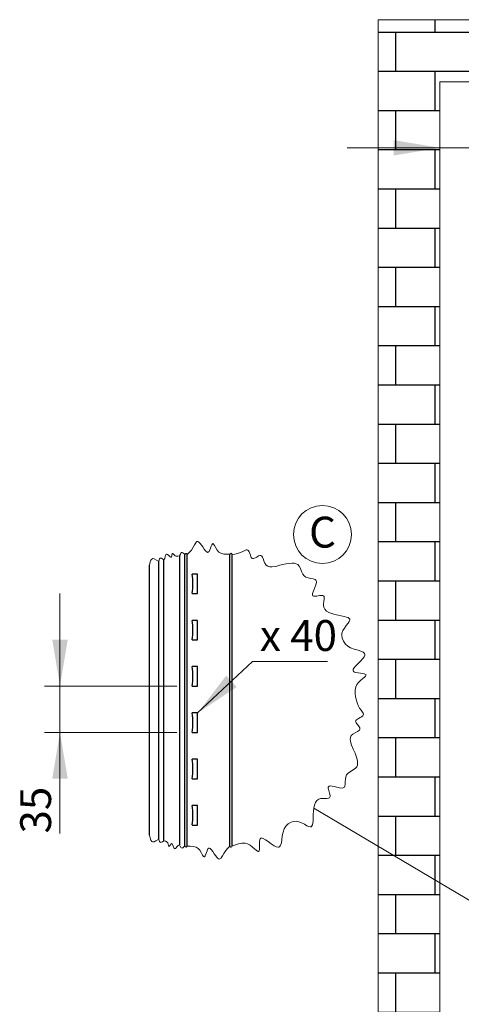
# Model space of a CAD drawing. Units: millimetres. Extents: x 19 to 184, y 66 to 282.
# Drawn here: x 19 to 47, y 216 to 280 of the extents above; entities that cross this region are included whole.
import ezdxf

# ---------------------------------------------------------------- set-up
doc = ezdxf.new("R2010")
doc.units = ezdxf.units.MM
doc.styles.add('SLDTEXTSTYLE0', font='TXT', dxfattribs={"width": 0.75})
doc.styles.add('SLDTEXTSTYLE1', font='TXT', dxfattribs={"width": 0.6875})

msp = doc.modelspace()

# ---------------------------------------------------------------- hatches: boundary and pattern name
at = {"true_color": 0xffffff}
h = msp.add_hatch(dxfattribs=at)
h.set_pattern_fill('BRICK', scale=0.4, style=0)
h.paths.add_polyline_path([(42.042, 177.102), (166.962, 177.102), (166.962, 181.102), (46.042, 181.079), (46.042, 276.18), (160.842, 276.203), (160.842, 280.203), (42.042, 280.203)], flags=0)

# ---------------------------------------------------------------- linework, layer by layer
at = {"color": 7, "linetype": 'Continuous', "lineweight": 18, "true_color": 0xffffff}
for p, q in [((160.842, 280.203), (42.042, 280.203)), ((42.042, 280.203), (42.042, 177.102)), ((46.042, 276.18), (160.842, 276.203)), ((46.042, 181.079), (46.042, 276.18)), ((46.028, 264.281), (46.028, 272.901)), ((46.028, 271.901), (40.028, 271.901)), ((46.028, 271.901), (48.248, 271.901)), ((46.028, 260.724), (46.028, 263.281)), ((30.199, 246.306), (30.117, 246.177)), ((30.241, 246.352), (30.199, 246.306)), ((30.284, 246.381), (30.241, 246.352)), ((30.33, 246.391), (30.284, 246.381)), ((30.378, 246.377), (30.33, 246.391)), ((30.436, 246.335), (30.378, 246.377)), ((30.498, 246.27), (30.436, 246.335)), ((30.578, 246.164), (30.498, 246.27)), ((29.242, 245.633), (29.208, 245.579)), ((29.279, 245.668), (29.242, 245.633)), ((29.322, 245.675), (29.279, 245.668)), ((29.369, 245.656), (29.322, 245.675)), ((29.434, 245.603), (29.369, 245.656)), ((29.788, 245.676), (29.65, 245.558)), ((29.918, 245.825), (29.788, 245.676)), ((30.035, 246.023), (29.918, 245.825)), ((30.117, 246.177), (30.035, 246.023)), ((30.659, 246.044), (30.578, 246.164)), ((30.754, 245.902), (30.659, 246.044)), ((30.847, 245.781), (30.754, 245.902)), ((30.934, 245.703), (30.847, 245.781)), ((30.974, 245.687), (30.934, 245.703)), ((31.013, 245.69), (30.974, 245.687)), ((31.066, 245.737), (31.013, 245.69)), ((31.098, 245.79), (31.066, 245.737)), ((31.127, 245.856), (31.098, 245.79)), ((31.168, 245.969), (31.127, 245.856)), ((31.207, 246.082), (31.168, 245.969)), ((31.246, 246.178), (31.207, 246.082)), ((31.285, 246.241), (31.246, 246.178)), ((31.316, 246.255), (31.285, 246.241)), ((31.359, 246.226), (31.316, 246.255)), ((31.42, 246.131), (31.359, 246.226)), ((31.503, 245.975), (31.42, 246.131)), ((31.599, 245.821), (31.503, 245.975)), ((31.711, 245.707), (31.599, 245.821)), ((31.836, 245.632), (31.711, 245.707)), ((32.019, 245.579), (31.836, 245.632)), ((33.104, 245.675), (32.917, 245.611)), ((33.25, 245.745), (33.104, 245.675)), ((33.397, 245.818), (33.25, 245.745)), ((33.465, 245.842), (33.397, 245.818)), ((33.526, 245.85), (33.465, 245.842)), ((33.579, 245.835), (33.526, 245.85)), ((33.623, 245.796), (33.579, 245.835)), ((33.67, 245.714), (33.623, 245.796)), ((33.708, 245.61), (33.67, 245.714)), ((27.251, 245.064), (27.201, 244.85)), ((27.292, 245.175), (27.251, 245.064)), ((27.348, 245.252), (27.292, 245.175)), ((27.423, 245.282), (27.348, 245.252)), ((27.516, 245.263), (27.423, 245.282)), ((27.655, 245.192), (27.516, 245.263)), ((27.805, 245.092), (27.655, 245.192)), ((27.837, 245.204), (27.805, 245.092)), ((27.863, 245.262), (27.837, 245.204)), ((27.894, 245.302), (27.863, 245.262)), ((27.935, 245.315), (27.894, 245.302)), ((27.984, 245.303), (27.935, 245.315)), ((28.055, 245.261), (27.984, 245.303)), ((28.132, 245.204), (28.055, 245.261)), ((28.19, 245.293), (28.132, 245.204)), ((28.231, 245.414), (28.19, 245.293)), ((28.246, 245.479), (28.231, 245.414)), ((28.264, 245.534), (28.246, 245.479)), ((28.289, 245.571), (28.264, 245.534)), ((28.324, 245.578), (28.289, 245.571)), ((28.379, 245.55), (28.324, 245.578)), ((28.46, 245.481), (28.379, 245.55)), ((28.556, 245.402), (28.46, 245.481)), ((28.595, 245.381), (28.556, 245.402)), ((28.626, 245.384), (28.595, 245.381)), ((28.641, 245.406), (28.626, 245.384)), ((28.652, 245.456), (28.641, 245.406)), ((28.659, 245.526), (28.652, 245.456)), ((28.666, 245.588), (28.659, 245.526)), ((28.674, 245.615), (28.666, 245.588)), ((28.685, 245.623), (28.674, 245.615)), ((28.703, 245.616), (28.685, 245.623)), ((28.735, 245.587), (28.703, 245.616)), ((28.797, 245.519), (28.735, 245.587)), ((28.866, 245.466), (28.797, 245.519)), ((28.938, 245.441), (28.866, 245.466)), ((29.047, 245.444), (28.938, 245.441)), ((29.159, 245.472), (29.047, 245.444)), ((29.208, 245.579), (29.159, 245.472)), ((29.502, 245.535), (29.434, 245.603)), ((29.524, 245.581), (29.502, 245.535)), ((29.556, 245.618), (29.524, 245.581)), ((29.594, 245.612), (29.556, 245.618)), ((29.65, 245.558), (29.594, 245.612)), ((32.214, 245.563), (32.019, 245.579)), ((32.415, 245.566), (32.214, 245.563)), ((32.45, 245.602), (32.415, 245.566)), ((32.491, 245.629), (32.45, 245.602)), ((32.526, 245.611), (32.491, 245.629)), ((32.563, 245.544), (32.526, 245.611)), ((32.738, 245.571), (32.563, 245.544)), ((32.917, 245.611), (32.738, 245.571)), ((33.744, 245.501), (33.708, 245.61)), ((33.773, 245.424), (33.744, 245.501)), ((33.805, 245.358), (33.773, 245.424)), ((33.844, 245.31), (33.805, 245.358)), ((33.892, 245.285), (33.844, 245.31)), ((33.942, 245.285), (33.892, 245.285)), ((33.998, 245.301), (33.942, 245.285)), ((34.076, 245.339), (33.998, 245.301)), ((34.157, 245.386), (34.076, 245.339)), ((34.282, 245.456), (34.157, 245.386)), ((34.355, 245.484), (34.282, 245.456)), ((34.419, 245.486), (34.355, 245.484)), ((34.461, 245.467), (34.419, 245.486)), ((34.497, 245.432), (34.461, 245.467)), ((34.536, 245.369), (34.497, 245.432)), ((34.57, 245.291), (34.536, 245.369)), ((34.626, 245.133), (34.57, 245.291)), ((34.688, 244.979), (34.626, 245.133)), ((36.455, 244.996), (36.205, 244.975)), ((36.595, 244.986), (36.455, 244.996)), ((34.77, 244.861), (34.688, 244.979)), ((34.875, 244.787), (34.77, 244.861)), ((34.999, 244.75), (34.875, 244.787)), ((35.139, 244.744), (34.999, 244.75)), ((35.39, 244.78), (35.139, 244.744)), ((35.66, 244.848), (35.39, 244.78)), ((35.936, 244.92), (35.66, 244.848)), ((36.205, 244.975), (35.936, 244.92)), ((36.719, 244.953), (36.595, 244.986)), ((36.825, 244.892), (36.719, 244.953)), ((36.908, 244.802), (36.825, 244.892)), ((36.989, 244.638), (36.908, 244.802)), ((37.059, 244.452), (36.989, 244.638)), ((37.144, 244.272), (37.059, 244.452)), ((37.232, 244.16), (37.144, 244.272)), ((37.353, 244.08), (37.232, 244.16)), ((37.504, 244.032), (37.353, 244.08)), ((37.667, 244.002), (37.504, 244.032)), ((37.821, 243.973), (37.667, 244.002)), ((37.946, 243.928), (37.821, 243.973)), ((37.991, 243.895), (37.946, 243.928)), ((38.022, 243.852), (37.991, 243.895)), ((37.997, 243.58), (38.034, 243.733)), ((38.036, 243.797), (38.022, 243.852)), ((38.034, 243.733), (38.036, 243.797)), ((37.782, 243.014), (37.812, 243.119)), ((37.812, 243.119), (37.859, 243.24)), ((37.859, 243.24), (37.932, 243.411)), ((37.932, 243.411), (37.997, 243.58)), ((37.777, 242.929), (37.782, 243.014)), ((37.806, 242.872), (37.777, 242.929)), ((37.843, 242.854), (37.806, 242.872)), ((37.893, 242.847), (37.843, 242.854)), ((37.971, 242.849), (37.893, 242.847)), ((38.061, 242.859), (37.971, 242.849)), ((38.233, 242.884), (38.061, 242.859)), ((38.389, 242.893), (38.233, 242.884)), ((38.451, 242.884), (38.389, 242.893)), ((38.497, 242.86), (38.451, 242.884)), ((38.494, 242.378), (38.513, 242.505)), ((38.526, 242.82), (38.497, 242.86)), ((38.513, 242.505), (38.535, 242.646)), ((38.539, 242.766), (38.526, 242.82)), ((38.535, 242.646), (38.539, 242.766)), ((38.486, 242.254), (38.494, 242.378)), ((38.499, 242.141), (38.486, 242.254)), ((38.568, 241.998), (38.499, 242.141)), ((38.687, 241.883), (38.568, 241.998)), ((38.844, 241.793), (38.687, 241.883)), ((39.029, 241.722), (38.844, 241.793)), ((39.23, 241.665), (39.029, 241.722)), ((39.437, 241.619), (39.23, 241.665)), ((39.64, 241.578), (39.437, 241.619)), ((39.826, 241.539), (39.64, 241.578)), ((39.986, 241.495), (39.826, 241.539)), ((40.081, 241.457), (39.986, 241.495)), ((40.152, 241.412), (40.081, 241.457)), ((40.086, 241.1), (40.159, 241.204)), ((40.191, 241.358), (40.152, 241.412)), ((40.159, 241.204), (40.196, 241.294)), ((40.196, 241.294), (40.191, 241.358)), ((39.687, 240.46), (39.744, 240.625)), ((39.744, 240.625), (39.839, 240.784)), ((39.839, 240.784), (39.966, 240.95)), ((39.966, 240.95), (40.086, 241.1)), ((39.674, 240.292), (39.687, 240.46)), ((39.699, 240.128), (39.674, 240.292)), ((39.781, 239.923), (39.699, 240.128)), ((39.904, 239.747), (39.781, 239.923)), ((40.056, 239.61), (39.904, 239.747)), ((40.244, 239.504), (40.056, 239.61)), ((40.477, 239.42), (40.244, 239.504)), ((40.731, 239.346), (40.477, 239.42)), ((40.909, 239.287), (40.731, 239.346)), ((41.054, 239.22), (40.909, 239.287)), ((40.704, 238.461), (40.877, 238.633)), ((40.877, 238.633), (41.033, 238.801)), ((41.033, 238.801), (41.124, 238.924)), ((41.108, 239.181), (41.054, 239.22)), ((41.147, 239.138), (41.108, 239.181)), ((41.124, 238.924), (41.168, 239.034)), ((41.168, 239.089), (41.147, 239.138)), ((41.168, 239.034), (41.168, 239.089)), ((33.882, 238.608), (30.328, 235.282)), ((38.741, 238.608), (33.882, 238.608)), ((40.406, 238.06), (40.421, 238.115)), ((40.41, 238.011), (40.406, 238.06)), ((40.437, 237.969), (40.41, 238.011)), ((40.421, 238.115), (40.455, 238.176)), ((40.455, 238.176), (40.562, 238.312)), ((40.562, 238.312), (40.704, 238.461)), ((40.501, 237.931), (40.437, 237.969)), ((40.591, 237.902), (40.501, 237.931)), ((40.731, 237.874), (40.591, 237.902)), ((40.882, 237.852), (40.731, 237.874)), ((40.754, 237.26), (40.902, 237.399)), ((41.013, 237.833), (40.882, 237.852)), ((40.902, 237.399), (41.027, 237.5)), ((41.125, 237.811), (41.013, 237.833)), ((41.027, 237.5), (41.138, 237.592)), ((41.207, 237.782), (41.125, 237.811)), ((41.138, 237.592), (41.218, 237.671)), ((41.245, 237.743), (41.207, 237.782)), ((41.218, 237.671), (41.241, 237.71)), ((41.241, 237.71), (41.245, 237.743)), ((40.536, 236.756), (40.578, 236.964)), ((40.539, 236.541), (40.536, 236.756)), ((40.578, 236.964), (40.646, 237.115)), ((40.646, 237.115), (40.754, 237.26)), ((40.572, 236.323), (40.539, 236.541)), ((40.619, 236.102), (40.572, 236.323)), ((40.674, 235.933), (40.619, 236.102)), ((40.741, 235.763), (40.674, 235.933)), ((40.833, 235.589), (40.741, 235.763)), ((40.926, 235.455), (40.833, 235.589)), ((41.021, 235.322), (40.926, 235.455)), ((40.572, 234.749), (40.589, 234.8)), ((40.589, 234.8), (40.631, 234.846)), ((40.631, 234.846), (40.691, 234.889)), ((40.691, 234.889), (40.763, 234.929)), ((40.763, 234.929), (40.865, 234.982)), ((40.865, 234.982), (40.961, 235.036)), ((40.961, 235.036), (41.035, 235.095)), ((41.055, 235.259), (41.021, 235.322)), ((41.035, 235.095), (41.067, 235.145)), ((41.072, 235.199), (41.055, 235.259)), ((41.067, 235.145), (41.072, 235.199)), ((40.58, 234.7), (40.572, 234.749)), ((40.605, 234.647), (40.58, 234.7)), ((40.655, 234.576), (40.605, 234.647)), ((40.714, 234.503), (40.655, 234.576)), ((40.803, 234.391), (40.714, 234.503)), ((40.757, 234.127), (40.813, 234.175)), ((40.842, 234.323), (40.803, 234.391)), ((40.813, 234.175), (40.842, 234.216)), ((40.854, 234.261), (40.842, 234.323)), ((40.842, 234.216), (40.854, 234.261)), ((40.219, 233.572), (40.236, 233.7)), ((40.235, 233.432), (40.219, 233.572)), ((40.236, 233.7), (40.292, 233.815)), ((40.292, 233.815), (40.396, 233.915)), ((40.396, 233.915), (40.538, 234)), ((40.538, 234), (40.685, 234.081)), ((40.685, 234.081), (40.757, 234.127)), ((40.31, 233.191), (40.235, 233.432)), ((40.419, 232.935), (40.31, 233.191)), ((40.534, 232.673), (40.419, 232.935)), ((40.631, 232.416), (40.534, 232.673)), ((40.691, 232.173), (40.631, 232.416)), ((40.421, 231.588), (40.57, 231.695)), ((40.57, 231.695), (40.646, 231.791)), ((40.646, 231.791), (40.689, 231.905)), ((40.689, 231.905), (40.703, 232.033)), ((40.703, 232.033), (40.691, 232.173)), ((39.9, 230.819), (39.904, 230.985)), ((39.904, 230.985), (39.927, 231.142)), ((39.927, 231.142), (39.987, 231.274)), ((39.987, 231.274), (40.084, 231.379)), ((40.084, 231.379), (40.248, 231.49)), ((40.248, 231.49), (40.421, 231.588)), ((38.794, 230.465), (38.806, 230.504)), ((38.794, 230.414), (38.794, 230.465)), ((38.809, 230.337), (38.794, 230.414)), ((38.806, 230.504), (38.857, 230.542)), ((38.833, 230.25), (38.809, 230.337)), ((38.857, 230.542), (38.942, 230.55)), ((38.942, 230.55), (39.051, 230.537)), ((39.051, 230.537), (39.177, 230.51)), ((39.177, 230.51), (39.358, 230.465)), ((39.358, 230.465), (39.535, 230.427)), ((39.535, 230.427), (39.691, 230.414)), ((39.691, 230.414), (39.756, 230.423)), ((39.756, 230.423), (39.807, 230.445)), ((39.807, 230.445), (39.845, 230.482)), ((39.845, 230.482), (39.87, 230.532)), ((39.87, 230.532), (39.895, 230.662)), ((39.895, 230.662), (39.9, 230.819)), ((38.063, 229.614), (38.193, 229.705)), ((38.193, 229.705), (38.303, 229.736)), ((38.303, 229.736), (38.426, 229.747)), ((38.426, 229.747), (38.554, 229.748)), ((38.554, 229.748), (38.698, 229.749)), ((38.698, 229.749), (38.817, 229.764)), ((38.817, 229.764), (38.867, 229.785)), ((38.885, 230.085), (38.833, 230.25)), ((38.867, 229.785), (38.902, 229.82)), ((38.919, 229.932), (38.885, 230.085)), ((38.902, 229.82), (38.919, 229.869)), ((38.919, 229.869), (38.919, 229.932)), ((37.838, 228.908), (37.862, 229.116)), ((37.862, 229.116), (37.903, 229.309)), ((37.862, 229.116), (54, 219.536)), ((37.903, 229.309), (37.968, 229.479)), ((37.968, 229.479), (38.063, 229.614)), ((37.807, 228.299), (37.817, 228.49)), ((37.817, 228.49), (37.825, 228.696)), ((37.825, 228.696), (37.838, 228.908)), ((35.864, 227.567), (35.938, 227.769)), ((35.938, 227.769), (36.05, 227.941)), ((36.05, 227.941), (36.204, 228.089)), ((36.204, 228.089), (36.393, 228.203)), ((36.393, 228.203), (36.552, 228.254)), ((36.552, 228.254), (36.72, 228.267)), ((36.72, 228.267), (36.892, 228.237)), ((36.892, 228.237), (37.063, 228.168)), ((37.063, 228.168), (37.247, 228.069)), ((37.247, 228.069), (37.414, 227.973)), ((37.414, 227.973), (37.528, 227.918)), ((37.528, 227.918), (37.623, 227.895)), ((37.623, 227.895), (37.686, 227.91)), ((37.686, 227.91), (37.733, 227.958)), ((37.733, 227.958), (37.766, 228.034)), ((37.766, 228.034), (37.789, 228.135)), ((37.789, 228.135), (37.807, 228.299)), ((27.201, 227.355), (27.24, 227.179)), ((27.24, 227.179), (27.291, 227.032)), ((34.35, 227.066), (34.378, 227.134)), ((34.378, 227.134), (34.415, 227.168)), ((34.415, 227.168), (34.462, 227.18)), ((34.462, 227.18), (34.52, 227.173)), ((34.52, 227.173), (34.585, 227.15)), ((34.585, 227.15), (34.737, 227.065)), ((35.784, 227.06), (35.817, 227.323)), ((35.817, 227.323), (35.864, 227.567)), ((27.291, 227.032), (27.346, 226.954)), ((27.346, 226.954), (27.42, 226.923)), ((27.42, 226.923), (27.514, 226.94)), ((27.514, 226.94), (27.621, 226.993)), ((27.621, 226.993), (27.805, 227.112)), ((27.805, 227.112), (27.831, 227.02)), ((27.831, 227.02), (27.862, 226.944)), ((27.862, 226.944), (27.893, 226.904)), ((27.893, 226.904), (27.933, 226.89)), ((27.933, 226.89), (27.982, 226.901)), ((27.982, 226.901), (28.038, 226.932)), ((28.038, 226.932), (28.132, 227.001)), ((28.132, 227.001), (28.243, 226.971)), ((28.243, 226.971), (28.341, 226.919)), ((28.341, 226.919), (28.391, 226.863)), ((28.391, 226.863), (28.425, 226.783)), ((28.425, 226.783), (28.446, 226.693)), ((28.446, 226.693), (28.459, 226.652)), ((28.459, 226.652), (28.473, 226.637)), ((28.473, 226.637), (28.485, 226.639)), ((28.485, 226.639), (28.506, 226.659)), ((28.506, 226.659), (28.543, 226.709)), ((28.543, 226.709), (28.582, 226.767)), ((28.582, 226.767), (28.616, 226.805)), ((28.616, 226.805), (28.641, 226.817)), ((28.641, 226.817), (28.668, 226.804)), ((28.668, 226.804), (28.693, 226.767)), ((28.693, 226.767), (28.737, 226.651)), ((28.737, 226.651), (28.775, 226.551)), ((28.775, 226.551), (28.809, 226.5)), ((28.809, 226.5), (28.843, 226.489)), ((28.843, 226.489), (28.882, 226.509)), ((28.882, 226.509), (28.925, 226.548)), ((28.925, 226.548), (28.971, 226.598)), ((28.971, 226.598), (29.065, 226.683)), ((29.065, 226.683), (29.159, 226.732)), ((29.159, 226.732), (29.199, 226.644)), ((29.199, 226.644), (29.241, 226.572)), ((29.241, 226.572), (29.278, 226.537)), ((29.278, 226.537), (29.32, 226.529)), ((29.32, 226.529), (29.368, 226.548)), ((29.368, 226.548), (29.418, 226.587)), ((29.418, 226.587), (29.502, 226.669)), ((29.502, 226.669), (29.539, 226.602)), ((29.539, 226.602), (29.574, 226.584)), ((29.574, 226.584), (29.615, 226.61)), ((29.615, 226.61), (29.65, 226.646)), ((29.65, 226.646), (29.851, 226.648)), ((29.851, 226.648), (30.046, 226.631)), ((30.046, 226.631), (30.229, 226.577)), ((30.229, 226.577), (30.353, 226.501)), ((30.353, 226.501), (30.465, 226.387)), ((30.998, 226.468), (31.052, 226.514)), ((31.052, 226.514), (31.09, 226.517)), ((31.09, 226.517), (31.131, 226.501)), ((31.131, 226.501), (31.217, 226.422)), ((32.145, 226.373), (32.276, 226.522)), ((32.276, 226.522), (32.415, 226.639)), ((32.415, 226.639), (32.471, 226.585)), ((32.471, 226.585), (32.509, 226.579)), ((32.509, 226.579), (32.541, 226.616)), ((32.541, 226.616), (32.563, 226.661)), ((32.563, 226.661), (32.773, 226.742)), ((32.773, 226.742), (32.984, 226.809)), ((32.984, 226.809), (33.195, 226.845)), ((33.195, 226.845), (33.408, 226.837)), ((33.408, 226.837), (33.567, 226.793)), ((33.567, 226.793), (33.728, 226.709)), ((33.728, 226.709), (33.888, 226.586)), ((33.888, 226.586), (34.008, 226.478)), ((34.33, 226.829), (34.336, 226.972)), ((34.332, 226.676), (34.33, 226.829)), ((34.33, 226.43), (34.334, 226.544)), ((34.334, 226.544), (34.332, 226.676)), ((34.336, 226.972), (34.35, 227.066)), ((34.737, 227.065), (34.905, 226.948)), ((34.905, 226.948), (35.102, 226.804)), ((35.102, 226.804), (35.293, 226.677)), ((35.293, 226.677), (35.429, 226.607)), ((35.429, 226.607), (35.545, 226.58)), ((35.545, 226.58), (35.599, 226.589)), ((35.599, 226.589), (35.644, 226.617)), ((35.644, 226.617), (35.68, 226.662)), ((35.68, 226.662), (35.71, 226.722)), ((35.71, 226.722), (35.754, 226.876)), ((35.754, 226.876), (35.784, 227.06)), ((30.465, 226.387), (30.56, 226.232)), ((30.56, 226.232), (30.642, 226.075)), ((30.642, 226.075), (30.702, 225.98)), ((30.702, 225.98), (30.745, 225.951)), ((30.745, 225.951), (30.776, 225.965)), ((30.776, 225.965), (30.816, 226.028)), ((30.816, 226.028), (30.855, 226.124)), ((30.855, 226.124), (30.895, 226.236)), ((30.895, 226.236), (30.937, 226.349)), ((30.937, 226.349), (30.966, 226.415)), ((30.966, 226.415), (30.998, 226.468)), ((31.217, 226.422), (31.309, 226.301)), ((31.309, 226.301), (31.404, 226.158)), ((31.404, 226.158), (31.484, 226.038)), ((31.484, 226.038), (31.564, 225.932)), ((31.564, 225.932), (31.625, 225.867)), ((31.625, 225.867), (31.683, 225.824)), ((31.82, 225.848), (31.862, 225.894)), ((31.862, 225.894), (31.945, 226.022)), ((31.945, 226.022), (32.028, 226.176)), ((32.028, 226.176), (32.145, 226.373)), ((34.008, 226.478), (34.116, 226.382)), ((34.116, 226.382), (34.207, 226.316)), ((34.207, 226.316), (34.248, 226.299)), ((34.248, 226.299), (34.282, 226.301)), ((34.282, 226.301), (34.314, 226.345)), ((34.314, 226.345), (34.33, 226.43)), ((31.683, 225.824), (31.731, 225.81)), ((31.731, 225.81), (31.776, 225.819)), ((31.776, 225.819), (31.82, 225.848))]:
    msp.add_line(p, q, dxfattribs=at)
at = {"color": 7, "linetype": 'Continuous', "lineweight": 25, "true_color": 0xffffff}
for p, q in [((27.805, 227.112), (27.805, 245.092)), ((28.132, 227.001), (28.132, 245.204)), ((29.159, 245.472), (29.159, 226.732)), ((29.502, 226.669), (29.502, 245.535)), ((29.65, 226.646), (29.65, 245.558)), ((32.415, 226.639), (32.415, 245.566)), ((32.563, 226.661), (32.563, 245.544)), ((27.201, 227.355), (27.201, 244.85)), ((30.328, 244.282), (29.98, 244.282)), ((30.328, 243.021), (30.328, 244.282)), ((29.98, 243.021), (30.328, 243.021)), ((30.328, 241.282), (29.98, 241.282)), ((30.328, 240.021), (30.328, 241.282)), ((29.98, 240.021), (30.328, 240.021)), ((30.328, 238.282), (29.98, 238.282)), ((30.328, 237.021), (30.328, 238.282)), ((29.98, 237.021), (30.328, 237.021)), ((30.328, 235.282), (29.98, 235.282)), ((30.328, 234.021), (30.328, 235.282)), ((29.98, 234.021), (30.328, 234.021)), ((30.328, 232.282), (29.98, 232.282)), ((30.328, 231.021), (30.328, 232.282)), ((29.98, 231.021), (30.328, 231.021)), ((30.328, 229.282), (29.98, 229.282)), ((30.328, 228.021), (30.328, 229.282)), ((29.98, 228.021), (30.328, 228.021))]:
    msp.add_line(p, q, dxfattribs=at)
at = {"color": 7, "linetype": 'Continuous', "lineweight": 0, "true_color": 0xffffff}
for p, q in [((21.401, 237.021), (21.401, 243.021)), ((28.98, 237.021), (20.401, 237.021)), ((21.401, 237.021), (21.401, 234.021)), ((28.98, 234.021), (20.401, 234.021)), ((21.401, 234.021), (21.401, 227.471))]:
    msp.add_line(p, q, dxfattribs=at)
at = {"color": 7, "linetype": 'Continuous', "lineweight": 18, "true_color": 0xffffff}
msp.add_circle((38.421, 246.847), 1.882, dxfattribs=at)
at = {"color": 7, "linetype": 'Continuous', "lineweight": 25, "true_color": 0xffffff}
for centre in [(25.432, 243.652), (25.432, 240.652), (25.432, 237.652), (25.432, 234.652), (25.432, 231.652), (25.432, 228.652)]:
    msp.add_arc(centre, 4.592, 352.10926, 7.89074, dxfattribs=at)
at = {"color": 7, "linetype": 'Continuous', "lineweight": 18, "true_color": 0xffffff}
for points in [[(46.028, 271.901), (43.028, 272.401), (43.028, 271.401)], [(21.401, 237.021), (21.901, 240.021), (20.901, 240.021)], [(21.401, 234.021), (20.901, 231.021), (21.901, 231.021)]]:
    msp.add_solid(points, dxfattribs=at)
at = {"color": 7, "true_color": 0xffffff}
msp.add_solid([(30.328, 235.282), (32.86, 236.967), (32.177, 237.697)], dxfattribs=at)

# ---------------------------------------------------------------- texts
at = {"color": 7, "linetype": 'Continuous', "lineweight": 18, "true_color": 0xffffff, "char_height": 2}
for s, insert, attachment_point, style in [('C', (38.423, 247.998), 2, 'SLDTEXTSTYLE0'), ('x 40', (34.364, 241.3), 1, 'SLDTEXTSTYLE1')]:
    msp.add_mtext(s, dxfattribs=dict(at, insert=insert, attachment_point=attachment_point, style=style))
at = {"color": 7, "linetype": 'Continuous', "lineweight": 18, "true_color": 0xffffff, "insert": (18.822, 227.471), "char_height": 2, "attachment_point": 1, "rotation": 90, "style": 'SLDTEXTSTYLE0'}
msp.add_mtext('35', dxfattribs=at)

doc.saveas('drawing.dxf')
